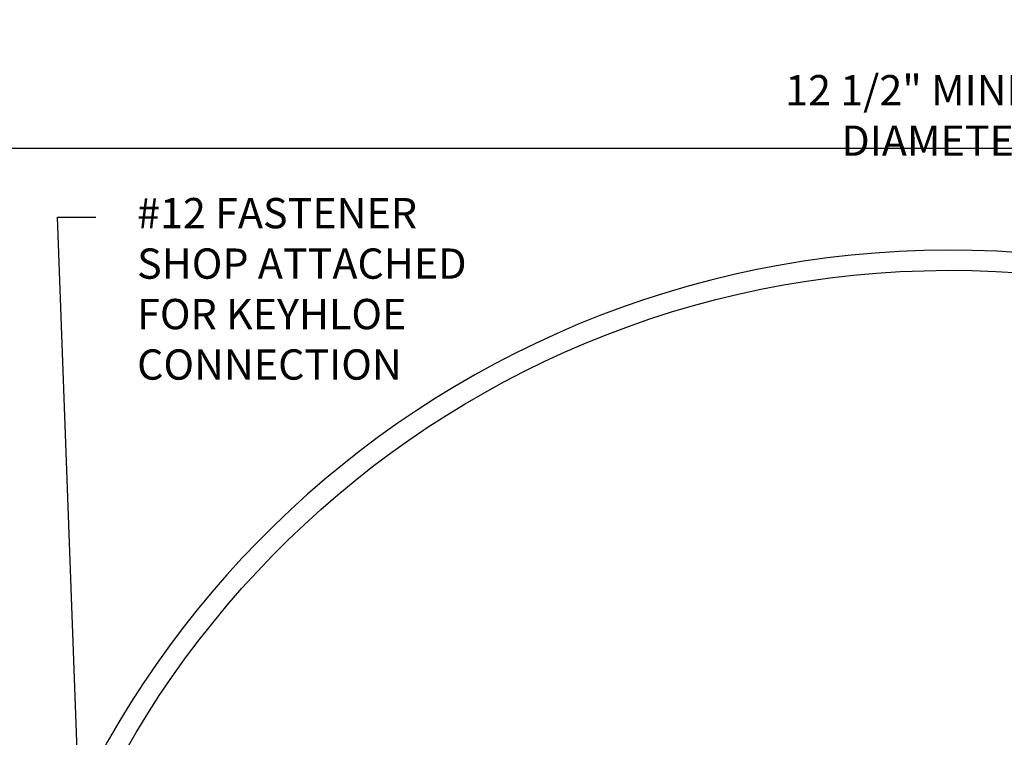
# Model space of a CAD drawing. Extents: x -2 to 151, y 142 to 186.
# Drawn here: x 52 to 58, y 179 to 183 of the extents above; entities that cross this region are included whole.
import ezdxf

# ---------------------------------------------------------------- set-up
doc = ezdxf.new("R2010")
doc.units = 0
doc.header["$LTSCALE"] = 1.5
doc.header["$MEASUREMENT"] = 0
doc.header["$PDMODE"] = 35
doc.layers.get('DEFPOINTS').update_dxf_attribs({"linetype": 'CONTINUOUS'})
for name, color, linetype in [('M1', 6, 'CONTINUOUS'), ('TEXT', 7, 'CONTINUOUS'), ('TEXTDIM', 254, 'CONTINUOUS')]:
    doc.layers.add(name, color=color, linetype=linetype)
doc.styles.add('COMPRESS', font='ROMANS', dxfattribs={"width": 0.75})
doc.dimstyles.new('ARCHITECTURAL', dxfattribs={"dimscale": 2, "dimtxt": 0.09375, "dimasz": 0.09, "dimexe": 0.0625, "dimexo": 0.125, "dimgap": 0.03125, "dimtad": 1, "dimdec": 5, "dimzin": 3, "dimdsep": 46, "dimlunit": 4, "dimtxsty": 'COMPRESS', "dimcen": 0.09, "dimclrd": 254, "dimclre": 254, "dimclrt": 7, "dimadec": 0, "dimazin": 0, "dimtm": 0.0625, "dimtfac": 1, "dimtdec": 5, "dimtofl": 0, "dimtmove": 0, "dimatfit": 3, "dimfxl": 1, "dimfrac": 2, "dimtolj": 1, "dimtzin": 0, "dimarcsym": 0})
doc.dimstyles.new('STANDARD$7', dxfattribs={"dimscale": 2, "dimtxt": 0.125, "dimasz": 0.125, "dimexe": 0.18, "dimexo": 0.0625, "dimgap": 0.09, "dimtad": 0, "dimtoh": 1, "dimdec": 4, "dimzin": 11, "dimdsep": 46, "dimlunit": 4, "dimtxsty": 'Standard', "dimcen": 0.09, "dimadec": 0, "dimazin": 0, "dimtfac": 1, "dimtdec": 5, "dimtofl": 0, "dimtmove": 0, "dimatfit": 3, "dimfxl": 1, "dimfrac": 2, "dimtolj": 1, "dimtzin": 11, "dimarcsym": 0})

# ---------------------------------------------------------------- blocks, each defined once
blk = doc.blocks.new('*D40')
at = {"layer": 'DEFPOINTS', "color": 0, "transparency": 16777216}
for p in [(51.3687, 182.2933), (51.3687, 175.6644), (63.3687, 175.6644)]:
    blk.add_point(p, dxfattribs=at)
at = {"layer": 'TEXTDIM', "color": 254, "lineweight": -2, "transparency": 16777216}
for p, q in [((51.3687, 175.9144), (51.3687, 182.4183)), ((63.3687, 175.9144), (63.3687, 182.4183)), ((63.1887, 182.2933), (51.5487, 182.2933))]:
    blk.add_line(p, q, dxfattribs=at)
at = {"layer": 'TEXTDIM', "color": 254, "transparency": 16777216}
for points in [[(51.5487, 182.3233), (51.5487, 182.2633), (51.3687, 182.2933)], [(63.1887, 182.3233), (63.1887, 182.2633), (63.3687, 182.2933)]]:
    blk.add_solid(points, dxfattribs=at)
at = {"layer": 'TEXTDIM', "color": 7, "transparency": 16777216, "insert": (57.3687, 182.4986), "char_height": 0.1875, "attachment_point": 5, "style": 'COMPRESS'}
blk.add_mtext('\\A1;12 1/2" MINIMUM DIAMETER*', dxfattribs=at)

msp = doc.modelspace()

# ---------------------------------------------------------------- linework, layer by layer
at = {"layer": 'M1'}
msp.add_lwpolyline([(51.495957, 175.826105, -0.97054308), (63.240674, 175.853924, -0.42369525), (63.178207, 175.789408), (61.806232, 175.789408, 0.41421356), (61.618732, 175.601908), (61.618732, 174.164408), (61.743732, 174.164408), (61.743732, 175.601908, -0.41421356), (61.806232, 175.664408), (63.178207, 175.664408, 0.42369525), (63.365609, 175.857956, 0.97054308), (51.371005, 175.829545, 0.42229904), (51.531658, 175.664408)], format="xyb", dxfattribs=at)

# ---------------------------------------------------------------- texts
at = {"layer": 'TEXT', "insert": (52.330694, 181.987313), "char_height": 0.1875, "width": 2.43322028, "attachment_point": 1, "style": 'COMPRESS'}
msp.add_mtext('#12 FASTENER SHOP ATTACHED FOR KEYHLOE CONNECTION', dxfattribs=at)

# ---------------------------------------------------------------- dimensions: what is measured, and where the dimension line sits
at = {"layer": 'TEXTDIM'}
dim = msp.add_linear_dim(base=(51.368732, 182.293292), p1=(63.368732, 175.664408), p2=(51.368732, 175.664408), text='12 1/2" MINIMUM DIAMETER*', dimstyle='ARCHITECTURAL', dxfattribs=at)
dim.commit()
dim.dimension.update_dxf_attribs({"geometry": '*D40', "text_midpoint": (57.368732, 182.498649)})

# ---------------------------------------------------------------- leaders
msp.add_leader([(52.041431, 176.342915), (51.837244, 181.868304), (52.075462, 181.868304)], dimstyle='STANDARD$7', override={"dimgap": 0.09, "dimtad": 0}, dxfattribs=at)

doc.saveas('drawing.dxf')
